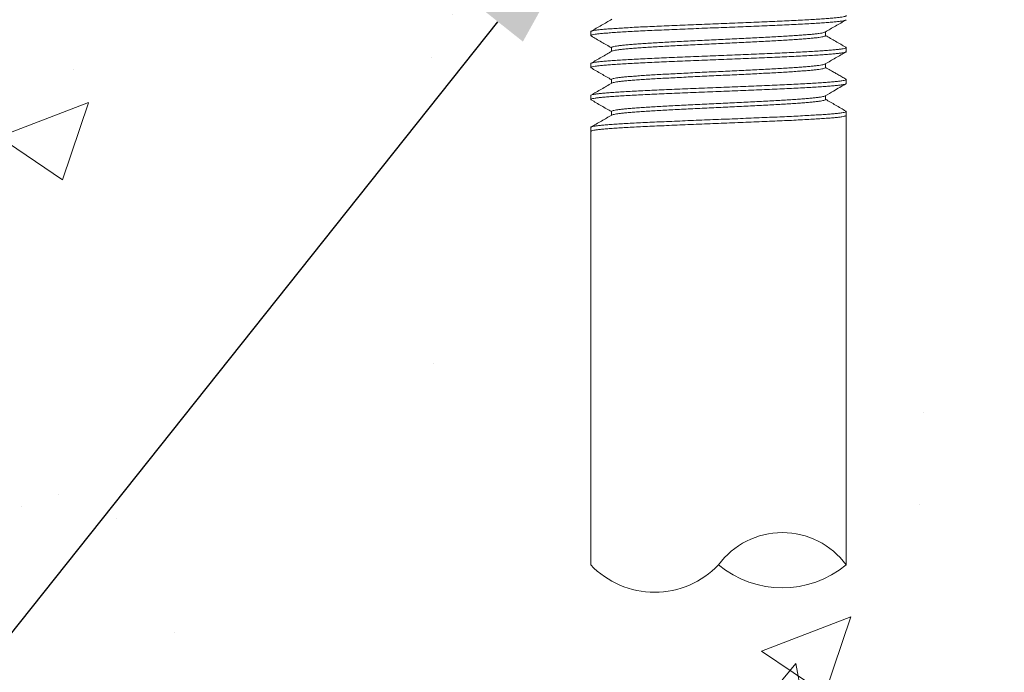
# Model space of a CAD drawing. Extents: x 6 to 378, y 6 to 273.
# Drawn here: x 164 to 168, y 42 to 45 of the extents above; entities that cross this region are included whole.
import ezdxf

# ---------------------------------------------------------------- set-up
doc = ezdxf.new("R2010")
doc.units = 0
doc.header["$LTSCALE"] = 0.1
doc.header["$MEASUREMENT"] = 0
doc.layers.get('0').update_dxf_attribs({"linetype": 'CONTINUOUS', "lineweight": 15})
doc.layers.get('DEFPOINTS').update_dxf_attribs({"linetype": 'CONTINUOUS', "lineweight": 15})
doc.layers.add('TEXT', color=7, linetype='CONTINUOUS', lineweight=15)
doc.styles.add('ROMAND', font='romand.shx', dxfattribs={"oblique": 15})
doc.dimstyles.new('ROMAND', dxfattribs={"dimscale": 21, "dimtxt": 0.125, "dimasz": 0.125, "dimexe": 0.0625, "dimexo": 0.0625, "dimgap": 0.0625, "dimtad": 0, "dimtih": 1, "dimtoh": 1, "dimdec": 3, "dimzin": 0, "dimdsep": 46, "dimlunit": 4, "dimtxsty": 'ROMAND', "dimcen": 0, "dimadec": 0, "dimazin": 0, "dimtfac": 1, "dimtdec": 3, "dimtofl": 0, "dimtmove": 0, "dimatfit": 3, "dimfxl": 0, "dimtolj": 1, "dimtzin": 0, "dimarcsym": 0})
doc.dimstyles.new('ROMAND-18', dxfattribs={"dimscale": 18, "dimtxt": 0.125, "dimasz": 0.125, "dimexe": 0.0625, "dimexo": 0.0625, "dimgap": 0.0625, "dimtad": 0, "dimtih": 1, "dimtoh": 1, "dimdec": 3, "dimzin": 0, "dimdsep": 46, "dimlunit": 4, "dimtxsty": 'ROMAND', "dimcen": 0, "dimadec": 0, "dimazin": 0, "dimtfac": 1, "dimtdec": 3, "dimtofl": 0, "dimtmove": 0, "dimatfit": 3, "dimfxl": 0, "dimtolj": 1, "dimtzin": 0, "dimarcsym": 0})

# ---------------------------------------------------------------- blocks, each defined once
blk = doc.blocks.new('*D427')
at = {"layer": 'DEFPOINTS', "color": 0}
for p in [(168.6263, 48.7687), (166.0686, 45.5532)]:
    blk.add_point(p, dxfattribs=at)
at = {"layer": 'TEXT', "color": 0, "lineweight": -2}
for p, q in [((159.7267, 37.5803), (165.6017, 44.9663)), ((158.9767, 37.5803), (159.7267, 37.5803))]:
    blk.add_line(p, q, dxfattribs=at)
at = {"layer": 'TEXT', "color": 0}
blk.add_solid([(165.5039, 45.0441), (165.6995, 44.8885), (166.0686, 45.5532)], dxfattribs=at)
at = {"layer": 'TEXT', "color": 0, "insert": (154.5726, 37.5803), "char_height": 0.75, "attachment_point": 5, "style": 'ROMAND'}
blk.add_mtext('\\A1;LEVELING NUT\\P(4 per post)', dxfattribs=at)
blk = doc.blocks.new('*D397')
at = {"layer": 'DEFPOINTS', "color": 0}
for p in [(162.2226, 48.6704), (156.7978, 43.1355)]:
    blk.add_point(p, dxfattribs=at)
at = {"layer": 'TEXT', "color": 0, "lineweight": -2}
for p, q in [((168.3058, 54.8771), (162.7476, 49.206)), ((169.0558, 54.8771), (168.3058, 54.8771))]:
    blk.add_line(p, q, dxfattribs=at)
at = {"layer": 'TEXT', "color": 0}
blk.add_solid([(162.6583, 49.2935), (162.8368, 49.1185), (162.2226, 48.6704)], dxfattribs=at)
at = {"layer": 'TEXT', "color": 0, "insert": (172.3989, 54.8771), "char_height": 0.75, "attachment_point": 5, "style": 'ROMAND'}
blk.add_mtext('\\A1;∅7{\\H1.000000x;\\S3/4;}"O.D.\\P@ BOTTOM\\POF POLE', dxfattribs=at)

msp = doc.modelspace()

# ---------------------------------------------------------------- hatches: boundary and pattern name
h = msp.add_hatch()
h.set_pattern_fill('AR-CONC', color=256, scale=0.5, style=0)
h.set_pattern_definition([(50, (-111.1254, 55.3533), (3.5863, -0.31376), [0.375, -4.125]), (355, (-111.1254, 55.3533), (-0.693757, 3.76096), [0.3, -3.3]), (100.4514, (-110.8266, 55.327), (2.892547, 3.447198), [0.3187, -3.50571]), (46.1842, (-111.1254, 56.3533), (5.336205, -0.827595), [0.5625, -6.1875]), (96.6356, (-110.6807, 56.2843), (4.67331, 4.87059), [0.47805, -5.25856]), (351.1842, (-111.1254, 56.353), (4.67331, 4.87059), [0.45, -4.95]), (21, (-110.6254, 56.1033), (2.984535, -2.013094), [0.375, -4.125]), (326, (-110.6254, 56.1033), (1.216577, 3.62575), [0.3, -3.3]), (71.4514, (-110.3767, 55.9355), (4.201113, 1.612652), [0.3187, -3.50571]), (37.5, (-111.1254, 55.3533), (0.060799, 1.664469), [0, -3.26, 0, -3.35, 0, -3.3125]), (7.5, (-111.1254, 55.3533), (1.315348, 1.972059), [0, -1.91, 0, -3.185, 0, -1.2625]), (327.5, (-112.2404, 55.3533), (2.669112, -0.1127744), [0, -1.25, 0, -3.9, 0, -5.175]), (317.5, (-112.7404, 55.3533), (2.91593, 0.500525), [0, -1.625, 0, -2.59, 0, -3.675])])
h.paths.add_polyline_path([(159.1866, 42.8407, -0.359124), (158.687, 42.8407, -0.429341), (158.1875, 42.8407), (158.1875, 45.5524), (153.5762, 45.5524), (153.5762, 39.5524), (165.9652, 39.5524), (165.9652, 42.1395, -0.359124), (166.4652, 42.1395, -0.429341), (166.9652, 42.1395), (166.9652, 39.5524), (171.5762, 39.5524), (171.5762, 45.5524), (166.9652, 45.5524), (166.9652, 42.8393, 0.000002), (166.9652, 42.8393, -0.359124), (166.4652, 42.8393, -0.429355), (165.9652, 42.8393), (165.9652, 45.5524), (159.1866, 45.5524)])

# ---------------------------------------------------------------- linework, layer by layer
for p, q in [((165.9652, 44.9274), (165.9652, 44.9118)), ((166.884, 44.9118), (166.884, 44.9266)), ((166.0464, 44.8649), (166.0464, 44.8501)), ((166.9652, 44.8493), (166.9652, 44.8649)), ((165.9652, 44.8024), (165.9652, 44.7868)), ((166.884, 44.7868), (166.884, 44.8016)), ((166.0464, 44.7399), (166.0464, 44.7251)), ((166.9652, 44.7243), (166.9652, 44.7399)), ((165.9652, 44.6774), (165.9652, 44.6618)), ((166.884, 44.6618), (166.884, 44.6766)), ((166.0464, 44.6149), (166.0464, 44.6001)), ((166.9652, 44.6149), (166.9652, 42.8393)), ((165.9652, 44.5524), (165.9652, 42.8393))]:
    msp.add_line(p, q)
for centre, radius, start, end in [((166.7152, 42.655), 0.3106, 36.4034, 143.5966), ((166.2152, 43.0768), 0.3448, 223.5256, 316.4716), ((166.7152, 43.1425), 0.393, 230.4911, 309.5089)]:
    msp.add_arc(centre, radius, start, end)
at = {"color": 8}
for points, knots in [([(166.9638, 44.9912), (166.9644, 44.9908), (166.966, 44.9898), (166.9639, 44.9882), (166.9582, 44.9864), (166.9485, 44.9846), (166.9351, 44.9829), (166.9182, 44.9811), (166.8981, 44.9794), (166.8749, 44.9777), (166.8486, 44.976), (166.819, 44.9743), (166.7866, 44.9725), (166.7517, 44.9707), (166.7146, 44.969), (166.6757, 44.9673), (166.6352, 44.9656), (166.5935, 44.9638), (166.5511, 44.9621), (166.5083, 44.9603), (166.465, 44.9586), (166.4214, 44.9569), (166.3778, 44.9552), (166.3346, 44.9534), (166.2925, 44.9516), (166.2522, 44.9499), (166.2138, 44.9482), (166.1775, 44.9465), (166.1432, 44.9448), (166.111, 44.943), (166.0814, 44.9412), (166.0546, 44.9395), (166.0311, 44.9378), (166.011, 44.9361), (165.9943, 44.9343), (165.9813, 44.9326), (165.9721, 44.9308), (165.9663, 44.9291), (165.9656, 44.928), (165.9652, 44.9274)], [0, 0, 0, 0, 0.021232, 0.048463, 0.075905, 0.103452, 0.130996, 0.15843, 0.185166, 0.211917, 0.238869, 0.265924, 0.293469, 0.320907, 0.348133, 0.37537, 0.402816, 0.429872, 0.456925, 0.483872, 0.510616, 0.537848, 0.565289, 0.592836, 0.62038, 0.647814, 0.67455, 0.701301, 0.728254, 0.755308, 0.782853, 0.810291, 0.837517, 0.864754, 0.8922, 0.919256, 0.946309, 0.973257, 1, 1, 1, 1]), ([(166.9652, 44.9743), (166.9649, 44.9737), (166.9641, 44.9726), (166.9581, 44.9708), (166.9486, 44.969), (166.9351, 44.9672), (166.9182, 44.9655), (166.8981, 44.9638), (166.8749, 44.9621), (166.8486, 44.9604), (166.819, 44.9586), (166.7866, 44.9569), (166.7517, 44.9551), (166.7146, 44.9534), (166.6757, 44.9517), (166.6352, 44.9499), (166.5935, 44.9482), (166.5511, 44.9464), (166.5083, 44.9447), (166.465, 44.943), (166.4214, 44.9413), (166.3778, 44.9395), (166.3346, 44.9378), (166.2925, 44.936), (166.2522, 44.9342), (166.2138, 44.9326), (166.1775, 44.9309), (166.1432, 44.9291), (166.111, 44.9274), (166.0814, 44.9256), (166.0546, 44.9239), (166.0311, 44.9221), (166.011, 44.9204), (165.9943, 44.9187), (165.9813, 44.9169), (165.972, 44.9152), (165.9665, 44.9135), (165.9645, 44.9119), (165.966, 44.9109), (165.9667, 44.9104)], [0, 0, 0, 0, 0.027232, 0.054673, 0.08222, 0.109764, 0.137198, 0.163935, 0.190686, 0.217638, 0.244693, 0.272238, 0.299676, 0.326902, 0.35414, 0.381585, 0.408641, 0.435694, 0.462642, 0.489386, 0.516617, 0.544059, 0.571606, 0.59915, 0.626584, 0.65332, 0.680071, 0.707024, 0.734079, 0.761624, 0.789062, 0.816288, 0.843526, 0.870971, 0.898027, 0.92508, 0.952028, 0.978771, 1, 1, 1, 1]), ([(166.8825, 44.9258), (166.8825, 44.9258), (166.882, 44.9251), (166.8779, 44.9239), (166.8701, 44.9221), (166.8588, 44.9204), (166.8447, 44.9186), (166.8278, 44.9169), (166.8084, 44.9152), (166.7863, 44.9135), (166.7616, 44.9118), (166.7344, 44.91), (166.7052, 44.9082), (166.6741, 44.9065), (166.6415, 44.9048), (166.6076, 44.9031), (166.5727, 44.9013), (166.5372, 44.8996), (166.5013, 44.8978), (166.465, 44.8961), (166.4285, 44.8944), (166.392, 44.8927), (166.3558, 44.8909), (166.3206, 44.8891), (166.2868, 44.8874), (166.2546, 44.8857), (166.2242, 44.884), (166.1955, 44.8823), (166.1685, 44.8805), (166.1437, 44.8787), (166.1213, 44.877), (166.1016, 44.8753), (166.0847, 44.8736), (166.0708, 44.8718), (166.0599, 44.8701), (166.0521, 44.8683), (166.0473, 44.8666), (166.0467, 44.8655), (166.0464, 44.8649)], [0, 0, 0, 0, 0.001869, 0.030655, 0.059552, 0.088447, 0.117226, 0.145272, 0.173334, 0.201608, 0.229988, 0.258884, 0.287667, 0.316227, 0.344799, 0.37359, 0.401972, 0.430351, 0.45862, 0.486674, 0.51524, 0.544027, 0.572924, 0.601818, 0.630597, 0.658643, 0.686705, 0.714979, 0.74336, 0.772256, 0.801038, 0.829598, 0.858171, 0.886961, 0.915344, 0.943723, 0.971992, 1, 1, 1, 1]), ([(166.884, 44.9118), (166.884, 44.9118), (166.8846, 44.9112), (166.8827, 44.9101), (166.8782, 44.9083), (166.87, 44.9065), (166.8588, 44.9047), (166.8447, 44.903), (166.8278, 44.9013), (166.8084, 44.8996), (166.7863, 44.8979), (166.7616, 44.8961), (166.7344, 44.8944), (166.7052, 44.8926), (166.6741, 44.8909), (166.6415, 44.8892), (166.6076, 44.8874), (166.5727, 44.8857), (166.5372, 44.8839), (166.5013, 44.8822), (166.465, 44.8805), (166.4285, 44.8788), (166.392, 44.877), (166.3558, 44.8753), (166.3206, 44.8735), (166.2868, 44.8717), (166.2546, 44.8701), (166.2242, 44.8684), (166.1955, 44.8666), (166.1685, 44.8649), (166.1437, 44.8631), (166.1213, 44.8614), (166.1016, 44.8596), (166.0847, 44.8579), (166.0708, 44.8562), (166.0598, 44.8544), (166.0523, 44.8527), (166.0484, 44.8515), (166.0479, 44.8509), (166.0479, 44.8509)], [0, 0, 0, 0, 0.000051, 0.028614, 0.057398, 0.086292, 0.115184, 0.14396, 0.172003, 0.200063, 0.228334, 0.256712, 0.285605, 0.314385, 0.342941, 0.371511, 0.400299, 0.428679, 0.457055, 0.485321, 0.513372, 0.541936, 0.57072, 0.599614, 0.628506, 0.657282, 0.685325, 0.713384, 0.741655, 0.770033, 0.798926, 0.827706, 0.856263, 0.884833, 0.913621, 0.942001, 0.970377, 0.998643, 1, 1, 1, 1]), ([(166.9652, 44.8493), (166.9649, 44.8487), (166.9641, 44.8476), (166.9581, 44.8458), (166.9486, 44.844), (166.9351, 44.8422), (166.9182, 44.8405), (166.8981, 44.8388), (166.8749, 44.8371), (166.8486, 44.8354), (166.819, 44.8336), (166.7866, 44.8319), (166.7517, 44.8301), (166.7146, 44.8284), (166.6757, 44.8267), (166.6352, 44.8249), (166.5935, 44.8232), (166.5511, 44.8214), (166.5083, 44.8197), (166.465, 44.818), (166.4214, 44.8163), (166.3778, 44.8145), (166.3346, 44.8128), (166.2925, 44.811), (166.2522, 44.8092), (166.2138, 44.8076), (166.1775, 44.8059), (166.1432, 44.8041), (166.111, 44.8024), (166.0814, 44.8006), (166.0546, 44.7989), (166.0311, 44.7971), (166.011, 44.7954), (165.9943, 44.7937), (165.9813, 44.7919), (165.972, 44.7902), (165.9665, 44.7885), (165.9645, 44.7869), (165.966, 44.7859), (165.9667, 44.7855)], [0, 0, 0, 0, 0.027242, 0.054695, 0.082253, 0.109808, 0.137253, 0.163999, 0.190761, 0.217724, 0.244789, 0.272346, 0.299795, 0.327031, 0.35428, 0.381736, 0.408803, 0.435866, 0.462825, 0.489579, 0.516821, 0.544274, 0.571832, 0.599387, 0.626831, 0.653578, 0.68034, 0.707303, 0.734368, 0.761925, 0.789374, 0.81661, 0.843858, 0.871315, 0.898382, 0.925445, 0.952404, 0.979158, 1, 1, 1, 1]), ([(166.9638, 44.8662), (166.9644, 44.8658), (166.966, 44.8648), (166.9639, 44.8632), (166.9582, 44.8614), (166.9485, 44.8596), (166.9351, 44.8579), (166.9182, 44.8561), (166.8981, 44.8544), (166.8749, 44.8527), (166.8486, 44.851), (166.819, 44.8493), (166.7866, 44.8475), (166.7517, 44.8457), (166.7146, 44.844), (166.6757, 44.8423), (166.6352, 44.8406), (166.5935, 44.8388), (166.5511, 44.8371), (166.5083, 44.8353), (166.465, 44.8336), (166.4214, 44.8319), (166.3778, 44.8302), (166.3346, 44.8284), (166.2925, 44.8266), (166.2522, 44.8249), (166.2138, 44.8232), (166.1775, 44.8215), (166.1432, 44.8198), (166.111, 44.818), (166.0814, 44.8162), (166.0546, 44.8145), (166.0311, 44.8128), (166.011, 44.8111), (165.9943, 44.8093), (165.9813, 44.8076), (165.9721, 44.8058), (165.9663, 44.8041), (165.9656, 44.803), (165.9652, 44.8024)], [0, 0, 0, 0, 0.021347, 0.048575, 0.076014, 0.103557, 0.131098, 0.158529, 0.185262, 0.21201, 0.238959, 0.26601, 0.293552, 0.320987, 0.348209, 0.375444, 0.402886, 0.429939, 0.456988, 0.483933, 0.510673, 0.537902, 0.56534, 0.592884, 0.620425, 0.647855, 0.674588, 0.701336, 0.728285, 0.755337, 0.782879, 0.810314, 0.837536, 0.86477, 0.892213, 0.919265, 0.946315, 0.97326, 1, 1, 1, 1]), ([(166.8826, 44.8008), (166.8825, 44.8008), (166.882, 44.8002), (166.8779, 44.7989), (166.8701, 44.7971), (166.8588, 44.7954), (166.8447, 44.7936), (166.8278, 44.7919), (166.8084, 44.7902), (166.7863, 44.7885), (166.7616, 44.7868), (166.7344, 44.785), (166.7052, 44.7832), (166.6741, 44.7815), (166.6415, 44.7798), (166.6076, 44.7781), (166.5727, 44.7763), (166.5372, 44.7746), (166.5013, 44.7728), (166.465, 44.7711), (166.4285, 44.7694), (166.392, 44.7677), (166.3558, 44.7659), (166.3206, 44.7641), (166.2868, 44.7624), (166.2546, 44.7607), (166.2242, 44.759), (166.1955, 44.7573), (166.1685, 44.7555), (166.1437, 44.7537), (166.1213, 44.752), (166.1016, 44.7503), (166.0847, 44.7486), (166.0708, 44.7468), (166.0599, 44.7451), (166.052, 44.7433), (166.0477, 44.7416), (166.0459, 44.7405), (166.0464, 44.7399), (166.0464, 44.7399)], [0, 0, 0, 0, 0.002399, 0.031168, 0.060046, 0.088922, 0.117682, 0.145711, 0.173755, 0.20201, 0.230373, 0.25925, 0.288014, 0.316555, 0.34511, 0.373882, 0.402246, 0.430607, 0.458857, 0.486894, 0.515441, 0.54421, 0.573088, 0.601964, 0.630724, 0.658752, 0.686796, 0.715052, 0.743414, 0.772292, 0.801056, 0.829597, 0.858152, 0.886924, 0.915288, 0.943649, 0.971899, 0.999935, 1, 1, 1, 1]), ([(166.884, 44.7868), (166.8837, 44.7862), (166.8831, 44.7851), (166.8781, 44.7833), (166.8701, 44.7815), (166.8588, 44.7797), (166.8447, 44.778), (166.8278, 44.7763), (166.8084, 44.7746), (166.7863, 44.7729), (166.7616, 44.7711), (166.7344, 44.7694), (166.7052, 44.7676), (166.6741, 44.7659), (166.6415, 44.7642), (166.6076, 44.7624), (166.5727, 44.7607), (166.5372, 44.7589), (166.5013, 44.7572), (166.465, 44.7555), (166.4285, 44.7538), (166.392, 44.752), (166.3558, 44.7503), (166.3206, 44.7485), (166.2868, 44.7467), (166.2546, 44.7451), (166.2242, 44.7434), (166.1955, 44.7416), (166.1685, 44.7399), (166.1437, 44.7381), (166.1213, 44.7364), (166.1016, 44.7346), (166.0847, 44.7329), (166.0708, 44.7312), (166.0598, 44.7294), (166.0523, 44.7277), (166.0484, 44.7265), (166.0479, 44.7259), (166.0479, 44.7259)], [0, 0, 0, 0, 0.028544, 0.057322, 0.086211, 0.115097, 0.143867, 0.171905, 0.199959, 0.228225, 0.256597, 0.285485, 0.314259, 0.342811, 0.371375, 0.400158, 0.428532, 0.456903, 0.485163, 0.513209, 0.541767, 0.570545, 0.599434, 0.62832, 0.657091, 0.685129, 0.713183, 0.741448, 0.769821, 0.798708, 0.827483, 0.856034, 0.884599, 0.913381, 0.941755, 0.970126, 0.998387, 1, 1, 1, 1]), ([(166.9652, 44.7243), (166.9649, 44.7237), (166.9641, 44.7226), (166.9581, 44.7208), (166.9486, 44.719), (166.9351, 44.7172), (166.9182, 44.7155), (166.8981, 44.7138), (166.8749, 44.7121), (166.8486, 44.7104), (166.819, 44.7086), (166.7866, 44.7069), (166.7517, 44.7051), (166.7146, 44.7034), (166.6757, 44.7017), (166.6352, 44.6999), (166.5935, 44.6982), (166.5511, 44.6964), (166.5083, 44.6947), (166.465, 44.693), (166.4214, 44.6913), (166.3778, 44.6895), (166.3346, 44.6878), (166.2925, 44.686), (166.2522, 44.6842), (166.2138, 44.6826), (166.1775, 44.6809), (166.1432, 44.6791), (166.111, 44.6774), (166.0814, 44.6756), (166.0546, 44.6739), (166.0311, 44.6721), (166.011, 44.6704), (165.9943, 44.6687), (165.9813, 44.6669), (165.972, 44.6652), (165.9665, 44.6635), (165.9645, 44.6619), (165.966, 44.6609), (165.9667, 44.6604)], [0, 0, 0, 0, 0.0272289, 0.0546679, 0.0822119, 0.1097533, 0.1371846, 0.1639181, 0.1906665, 0.2176165, 0.2446683, 0.272211, 0.2996462, 0.326869, 0.3541042, 0.3815469, 0.4086002, 0.4356504, 0.4625957, 0.4893366, 0.5165655, 0.5440045, 0.5715485, 0.5990899, 0.6265212, 0.6532546, 0.6800031, 0.706953, 0.7340048, 0.7615475, 0.7889827, 0.8162056, 0.8434407, 0.8708835, 0.8979368, 0.924987, 0.9519323, 0.9786731, 1, 1, 1, 1]), ([(166.9638, 44.7412), (166.9644, 44.7408), (166.966, 44.7398), (166.9639, 44.7382), (166.9582, 44.7364), (166.9485, 44.7346), (166.9351, 44.7329), (166.9182, 44.7311), (166.8981, 44.7294), (166.8749, 44.7277), (166.8486, 44.726), (166.819, 44.7243), (166.7866, 44.7225), (166.7517, 44.7207), (166.7146, 44.719), (166.6757, 44.7173), (166.6352, 44.7156), (166.5935, 44.7138), (166.5511, 44.7121), (166.5083, 44.7103), (166.465, 44.7086), (166.4214, 44.7069), (166.3778, 44.7052), (166.3346, 44.7034), (166.2925, 44.7016), (166.2522, 44.6999), (166.2138, 44.6982), (166.1775, 44.6965), (166.1432, 44.6948), (166.111, 44.693), (166.0814, 44.6912), (166.0546, 44.6895), (166.0311, 44.6878), (166.011, 44.6861), (165.9943, 44.6843), (165.9813, 44.6826), (165.9721, 44.6808), (165.9663, 44.6791), (165.9656, 44.678), (165.9652, 44.6774)], [0, 0, 0, 0, 0.0213018, 0.0485315, 0.0759712, 0.1035158, 0.1310579, 0.15849, 0.1852241, 0.2119732, 0.2389239, 0.2659764, 0.2935198, 0.3209557, 0.3481792, 0.3754151, 0.4028585, 0.4299125, 0.4569634, 0.4839094, 0.5106509, 0.5378805, 0.5653202, 0.5928649, 0.620407, 0.6478391, 0.6745732, 0.7013223, 0.728273, 0.7553255, 0.7828689, 0.8103048, 0.8375283, 0.8647642, 0.8922076, 0.9192616, 0.9463125, 0.9732585, 1, 1, 1, 1]), ([(166.8825, 44.6758), (166.8825, 44.6758), (166.882, 44.6751), (166.8779, 44.6739), (166.8701, 44.6721), (166.8588, 44.6704), (166.8447, 44.6686), (166.8278, 44.6669), (166.8084, 44.6652), (166.7863, 44.6635), (166.7616, 44.6618), (166.7344, 44.66), (166.7052, 44.6582), (166.6741, 44.6565), (166.6415, 44.6548), (166.6076, 44.6531), (166.5727, 44.6513), (166.5372, 44.6496), (166.5013, 44.6478), (166.465, 44.6461), (166.4285, 44.6444), (166.392, 44.6427), (166.3558, 44.6409), (166.3206, 44.6391), (166.2868, 44.6374), (166.2546, 44.6357), (166.2242, 44.634), (166.1955, 44.6323), (166.1685, 44.6305), (166.1437, 44.6287), (166.1213, 44.627), (166.1016, 44.6253), (166.0847, 44.6236), (166.0708, 44.6218), (166.0599, 44.6201), (166.0521, 44.6183), (166.0473, 44.6166), (166.0467, 44.6155), (166.0464, 44.6149)], [0, 0, 0, 0, 0.001895, 0.030681, 0.059577, 0.088471, 0.117248, 0.145294, 0.173355, 0.201628, 0.230008, 0.258903, 0.287685, 0.316244, 0.344815, 0.373605, 0.401987, 0.430365, 0.458633, 0.486686, 0.515252, 0.544037, 0.572934, 0.601827, 0.630605, 0.658651, 0.686712, 0.714985, 0.743365, 0.772259, 0.801041, 0.8296, 0.858172, 0.886962, 0.915343, 0.943722, 0.97199, 1, 1, 1, 1]), ([(166.884, 44.6618), (166.8837, 44.6612), (166.8831, 44.6601), (166.8781, 44.6583), (166.8701, 44.6565), (166.8588, 44.6547), (166.8447, 44.653), (166.8278, 44.6513), (166.8084, 44.6496), (166.7863, 44.6479), (166.7616, 44.6461), (166.7344, 44.6444), (166.7052, 44.6426), (166.6741, 44.6409), (166.6415, 44.6392), (166.6076, 44.6374), (166.5727, 44.6357), (166.5372, 44.6339), (166.5013, 44.6322), (166.465, 44.6305), (166.4285, 44.6288), (166.392, 44.627), (166.3558, 44.6253), (166.3206, 44.6235), (166.2868, 44.6217), (166.2546, 44.6201), (166.2242, 44.6184), (166.1955, 44.6166), (166.1685, 44.6149), (166.1437, 44.6131), (166.1213, 44.6114), (166.1016, 44.6096), (166.0847, 44.6079), (166.0708, 44.6062), (166.0598, 44.6044), (166.0523, 44.6027), (166.0484, 44.6015), (166.0479, 44.6009), (166.0479, 44.6009)], [0, 0, 0, 0, 0.02855, 0.05733, 0.08622, 0.115108, 0.14388, 0.171919, 0.199975, 0.228242, 0.256616, 0.285504, 0.31428, 0.342833, 0.371399, 0.400183, 0.428559, 0.456931, 0.485193, 0.51324, 0.5418, 0.570579, 0.59947, 0.628357, 0.657129, 0.685168, 0.713224, 0.741491, 0.769865, 0.798754, 0.827529, 0.856082, 0.884648, 0.913432, 0.941808, 0.97018, 0.998442, 1, 1, 1, 1]), ([(166.9652, 44.5993), (166.9649, 44.5987), (166.9641, 44.5976), (166.9581, 44.5958), (166.9486, 44.594), (166.9351, 44.5922), (166.9182, 44.5905), (166.8981, 44.5888), (166.8749, 44.5871), (166.8486, 44.5854), (166.819, 44.5836), (166.7866, 44.5819), (166.7517, 44.5801), (166.7146, 44.5784), (166.6757, 44.5767), (166.6352, 44.5749), (166.5935, 44.5732), (166.5511, 44.5714), (166.5083, 44.5697), (166.465, 44.568), (166.4214, 44.5663), (166.3778, 44.5645), (166.3346, 44.5628), (166.2925, 44.561), (166.2522, 44.5592), (166.2138, 44.5576), (166.1775, 44.5559), (166.1432, 44.5541), (166.111, 44.5524), (166.0814, 44.5506), (166.0546, 44.5489), (166.0311, 44.5471), (166.011, 44.5454), (165.9943, 44.5437), (165.9813, 44.5419), (165.972, 44.5402), (165.9665, 44.5385), (165.9645, 44.5369), (165.966, 44.5359), (165.9667, 44.5354)], [0, 0, 0, 0, 0.027231, 0.054671, 0.082217, 0.10976, 0.137193, 0.163928, 0.190678, 0.21763, 0.244684, 0.272228, 0.299665, 0.326889, 0.354126, 0.381571, 0.408626, 0.435678, 0.462625, 0.489367, 0.516598, 0.544039, 0.571584, 0.599127, 0.62656, 0.653295, 0.680046, 0.706997, 0.734051, 0.761595, 0.789032, 0.816257, 0.843493, 0.870938, 0.897993, 0.925045, 0.951992, 0.978734, 1, 1, 1, 1]), ([(166.9638, 44.6162), (166.9644, 44.6158), (166.966, 44.6148), (166.9639, 44.6132), (166.9582, 44.6114), (166.9485, 44.6096), (166.9351, 44.6079), (166.9182, 44.6061), (166.8981, 44.6044), (166.8749, 44.6027), (166.8486, 44.601), (166.819, 44.5993), (166.7866, 44.5975), (166.7517, 44.5957), (166.7146, 44.594), (166.6757, 44.5923), (166.6352, 44.5906), (166.5935, 44.5888), (166.5511, 44.5871), (166.5083, 44.5853), (166.465, 44.5836), (166.4214, 44.5819), (166.3778, 44.5802), (166.3346, 44.5784), (166.2925, 44.5766), (166.2522, 44.5749), (166.2138, 44.5732), (166.1775, 44.5715), (166.1432, 44.5698), (166.111, 44.568), (166.0814, 44.5662), (166.0546, 44.5645), (166.0311, 44.5628), (166.011, 44.5611), (165.9943, 44.5593), (165.9813, 44.5576), (165.9721, 44.5558), (165.9663, 44.5541), (165.9656, 44.553), (165.9652, 44.5524)], [0, 0, 0, 0, 0.021073, 0.048309, 0.075755, 0.103306, 0.130855, 0.158293, 0.185034, 0.211789, 0.238746, 0.265805, 0.293355, 0.320797, 0.348027, 0.375269, 0.402719, 0.429779, 0.456837, 0.483789, 0.510537, 0.537773, 0.565219, 0.59277, 0.620318, 0.647757, 0.674497, 0.701253, 0.72821, 0.755268, 0.782818, 0.81026, 0.83749, 0.864733, 0.892182, 0.919243, 0.9463, 0.973252, 1, 1, 1, 1])]:
    msp.add_open_spline(points, degree=3, knots=knots, dxfattribs=at)
for points, knots in [([(166.0478, 44.9759), (166.0342, 44.968), (166.0071, 44.9523), (165.98, 44.9366), (165.9664, 44.9287)], [0, 0, 0, 0, 0.499907, 1, 1, 1, 1]), ([(166.8826, 44.9258), (166.8962, 44.9336), (166.9233, 44.9494), (166.9505, 44.9651), (166.9641, 44.9729)], [0, 0, 0, 0, 0.499906, 1, 1, 1, 1]), ([(165.9664, 44.9104), (165.98, 44.9026), (166.0066, 44.8871), (166.0333, 44.8717), (166.0464, 44.8641)], [0, 0, 0, 0, 0.508792, 1, 1, 1, 1]), ([(166.964, 44.8662), (166.9505, 44.8741), (166.9238, 44.8895), (166.8971, 44.905), (166.884, 44.9126)], [0, 0, 0, 0, 0.508856, 1, 1, 1, 1]), ([(166.0478, 44.8509), (166.0342, 44.843), (166.0071, 44.8273), (165.98, 44.8116), (165.9664, 44.8037)], [0, 0, 0, 0, 0.499908, 1, 1, 1, 1]), ([(166.8827, 44.8008), (166.8963, 44.8087), (166.9234, 44.8244), (166.9505, 44.8401), (166.9641, 44.848)], [0, 0, 0, 0, 0.499905, 1, 1, 1, 1]), ([(165.9663, 44.7855), (165.9799, 44.7776), (166.0066, 44.7622), (166.0333, 44.7467), (166.0464, 44.7391)], [0, 0, 0, 0, 0.508447, 1, 1, 1, 1]), ([(166.9641, 44.7412), (166.9585, 44.7444), (166.948, 44.7505), (166.9325, 44.7595), (166.9182, 44.7677), (166.9052, 44.7753), (166.8938, 44.7819), (166.8871, 44.7858), (166.884, 44.7876)], [0, 0, 0, 0, 0.209733, 0.401136, 0.575849, 0.735595, 0.882232, 1, 1, 1, 1]), ([(166.0478, 44.7259), (166.0342, 44.718), (166.0071, 44.7023), (165.9799, 44.6866), (165.9664, 44.6787)], [0, 0, 0, 0, 0.4999098, 1, 1, 1, 1]), ([(166.8826, 44.6758), (166.8937, 44.6822), (166.9208, 44.6979), (166.9479, 44.7136), (166.9641, 44.7229)], [0, 0, 0, 0, 0.406269, 1, 1, 1, 1]), ([(165.9664, 44.6604), (165.98, 44.6526), (166.0066, 44.6371), (166.0333, 44.6217), (166.0464, 44.6141)], [0, 0, 0, 0, 0.5088471, 1, 1, 1, 1]), ([(166.9641, 44.6162), (166.9505, 44.6241), (166.9238, 44.6395), (166.8971, 44.655), (166.884, 44.6626)], [0, 0, 0, 0, 0.508659, 1, 1, 1, 1]), ([(166.0478, 44.6009), (166.0342, 44.593), (166.0071, 44.5773), (165.9799, 44.5616), (165.9664, 44.5537)], [0, 0, 0, 0, 0.499907, 1, 1, 1, 1])]:
    msp.add_open_spline(points, degree=3, knots=knots)

# ---------------------------------------------------------------- dimensions: what is measured, and where the dimension line sits
at = {"layer": 'TEXT'}
for p1, p2, text, dimstyle, picture, middle in [((156.7978, 43.1355), (162.2226, 48.6704), '<>O.D.\\P@ BOTTOM\\POF POLE', 'ROMAND', '*D397', (172.3989, 54.8771)), ((168.6263, 48.7687), (166.0686, 45.5532), 'LEVELING NUT\\P(4 per post)', 'ROMAND-18', '*D427', (154.5726, 37.5803))]:
    dim = msp.add_diameter_dim_2p(p1=p1, p2=p2, text=text, dimstyle=dimstyle, override={"dimscale": 6}, dxfattribs=at)
    dim.commit()
    dim.dimension.update_dxf_attribs({"geometry": picture, "text_midpoint": middle, "dimtype": 163})

doc.saveas('drawing.dxf')
